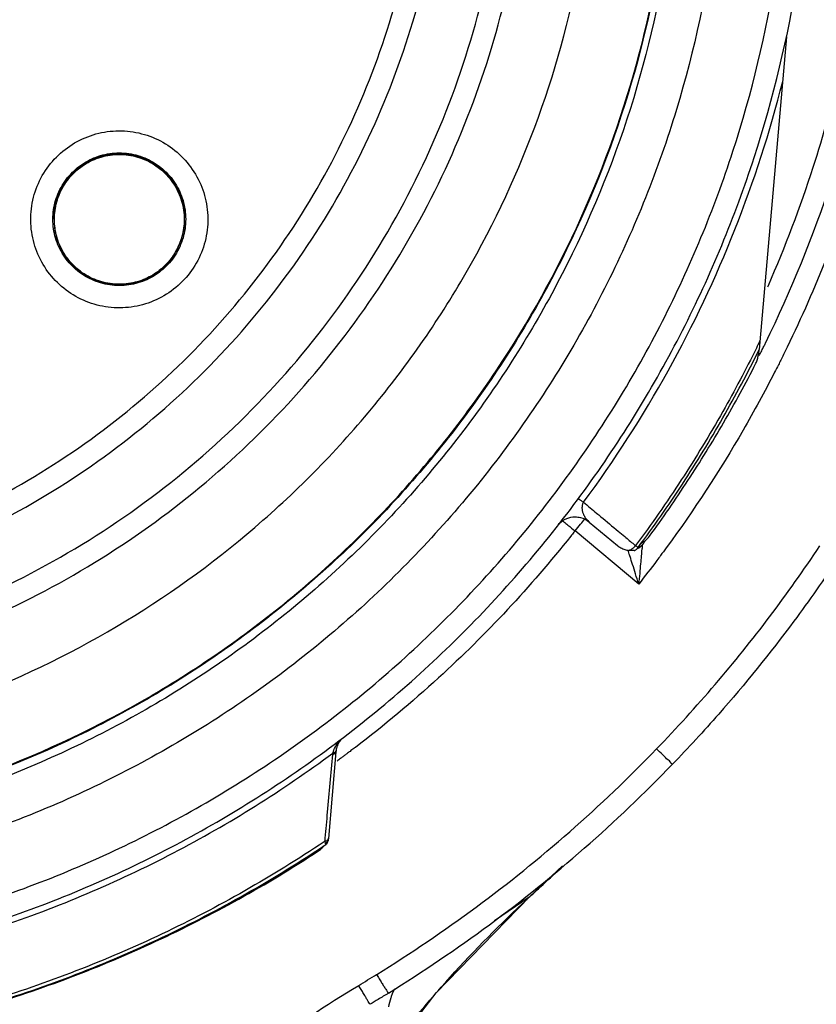
# Model space of a CAD drawing. Units: inches. Extents: x 1.2 to 15.8, y 0.3 to 10.5.
# Drawn here: x 12.7 to 12.8, y 6.6 to 6.8 of the extents above; entities that cross this region are included whole.
import ezdxf

# ---------------------------------------------------------------- set-up
doc = ezdxf.new("R2010")
doc.units = ezdxf.units.IN
doc.header["$LTSCALE"] = 0.935
doc.header["$MEASUREMENT"] = 0
doc.layers.get('0').update_dxf_attribs({"linetype": 'CONTINUOUS'})
doc.styles.get("Standard").update_dxf_attribs({"font": 'txt', "width": 0.8})
doc.dimstyles.new('DIMSTYLE_4', dxfattribs={"dimtxt": 0.1, "dimasz": 0.1875, "dimexe": 0.18, "dimexo": 0.0625, "dimgap": 0.09, "dimtad": 0, "dimtih": 1, "dimtoh": 1, "dimdec": 0, "dimlfac": 2, "dimzin": 4, "dimdsep": 46, "dimtxsty": 'STANDARD', "dimblk": 'CLOSED', "dimblk1": 'CLOSED', "dimblk2": 'CLOSED', "dimcen": 0.09, "dimadec": 0, "dimazin": 0, "dimtol": 1, "dimtp": 10, "dimtm": 10, "dimtfac": 1, "dimtdec": 0, "dimtofl": 0, "dimtmove": 0, "dimatfit": 3, "dimldrblk": 'CLOSED', "dimfxl": 1, "dimtolj": 1, "dimtzin": 4, "dimarcsym": 0})

# ---------------------------------------------------------------- blocks, each defined once
blk = doc.blocks.new('*D18')
at = {"color": 2, "linetype": 'CONTINUOUS'}
for p, q in [((12.99232, 8.25807), (10.96853, 6.23428)), ((13.03652, 7.29617), (13.03652, 5.37769))]:
    blk.add_line(p, q, dxfattribs=at)
for points in [[(11.17094, 6.17311), (11.01273, 6.27847), (11.12822, 6.12749), (11.17094, 6.17311)], [(12.8481, 5.4151), (13.03652, 5.44019), (12.85014, 5.47756), (12.8481, 5.4151)]]:
    blk.add_lwpolyline(points, dxfattribs=at)
for start, end in [(225, 243.92743), (253.61393, 270)]:
    blk.add_arc((13.03652, 8.30226), 2.86207, start, end, dxfattribs=at)
for s, width, p in [('%%p', 1.166667, (11.91763, 5.59394)), ('45%%d', 0.755556, (11.69096, 5.59394)), ('10%%d', 0.755556, (12.03429, 5.59394))]:
    blk.add_text(s, height=0.1, dxfattribs=dict(at, width=width)).set_placement(p)
blk = doc.blocks.new('_CLOSED')
at = {"color": 0, "linetype": 'BYBLOCK'}
for p, q in [((0, 0), (-1, 0.16667)), ((-1, 0.16667), (-1, -0.16667)), ((-1, -0.16667), (0, 0)), ((-1, 0), (0, 0))]:
    blk.add_line(p, q, dxfattribs=at)

msp = doc.modelspace()

# ---------------------------------------------------------------- linework, layer by layer
at = {"color": 7, "linetype": 'CONTINUOUS'}
for p, q in [((12.83948, 6.75137), (12.8346, 6.69574)), ((12.70917, 6.7189), (12.70917, 6.71894)), ((12.73239, 6.7189), (12.73239, 6.71894)), ((12.83451, 6.69556), (12.83444, 6.69474)), ((12.80438, 6.66505), (12.80938, 6.66089)), ((12.81317, 6.65401), (12.80185, 6.6635)), ((12.75932, 6.62418), (12.75797, 6.60877)), ((12.75797, 6.60877), (12.75795, 6.60857)), ((12.7574, 6.60815), (12.75737, 6.60827)), ((12.75744, 6.60794), (12.7574, 6.60815)), ((12.79377, 6.59836), (12.7996, 6.60388)), ((12.77715, 6.58129), (12.79377, 6.59836)), ((12.7937, 6.5983), (12.7875, 6.59413)), ((12.7937, 6.5983), (12.79377, 6.59836)), ((12.76961, 6.5819), (12.76961, 6.5817))]:
    msp.add_line(p, q, dxfattribs=at)
for points in [[(12.79887, 6.66459), (12.79886, 6.66459), (12.79889, 6.66462), (12.79903, 6.66477), (12.79932, 6.66505), (12.79969, 6.66532), (12.80011, 6.66556), (12.80058, 6.66576), (12.8011, 6.66589), (12.80145, 6.66595)], [(12.81289, 6.66032), (12.81305, 6.66038), (12.81326, 6.66049), (12.81346, 6.66063), (12.81362, 6.66077)], [(12.7445, 6.53263), (12.75958, 6.5584), (12.77715, 6.58129)]]:
    msp.add_lwpolyline(points, dxfattribs=at)
for points, knots in [([(12.63152, 6.99245), (12.64262, 6.99245), (12.66491, 6.99056), (12.69735, 6.98213), (12.72787, 6.96834), (12.75566, 6.94959), (12.77992, 6.92639), (12.79993, 6.89935), (12.81505, 6.86936), (12.82486, 6.83733), (12.82912, 6.80416), (12.82775, 6.77079), (12.82078, 6.73814), (12.80841, 6.7071), (12.79096, 6.67855), (12.76897, 6.65338), (12.74304, 6.63225), (12.71388, 6.61577), (12.68224, 6.60441), (12.66012, 6.60052), (12.64899, 6.59953)], [0, 0, 0, 0, 0.055512, 0.111153, 0.166756, 0.2221, 0.277937, 0.333734, 0.38942, 0.444969, 0.500403, 0.555768, 0.611114, 0.666494, 0.721966, 0.777544, 0.83276, 0.888375, 0.944177, 1, 1, 1, 1]), ([(12.63152, 6.98461), (12.64214, 6.98461), (12.66341, 6.98281), (12.69439, 6.9748), (12.72359, 6.9617), (12.75017, 6.94388), (12.77338, 6.92185), (12.79256, 6.89623), (12.80716, 6.86776), (12.81678, 6.83723), (12.82114, 6.80553), (12.8201, 6.77354), (12.81371, 6.74219), (12.80215, 6.71235), (12.78574, 6.68487), (12.76495, 6.66055), (12.74036, 6.64006), (12.71269, 6.62399), (12.68271, 6.6128), (12.66174, 6.60879), (12.65118, 6.60769)], [0, 0, 0, 0, 0.055556, 0.111112, 0.166667, 0.222223, 0.277779, 0.333334, 0.38889, 0.444445, 0.5, 0.555555, 0.611111, 0.666666, 0.722222, 0.777777, 0.833333, 0.888888, 0.944444, 1, 1, 1, 1]), ([(12.63152, 6.62216), (12.64163, 6.62216), (12.66193, 6.62393), (12.69142, 6.63183), (12.71907, 6.64473), (12.74408, 6.66225), (12.76571, 6.68387), (12.78327, 6.70899), (12.79615, 6.73674), (12.804, 6.76624), (12.80661, 6.79659), (12.80393, 6.82689), (12.79605, 6.85626), (12.7832, 6.88384), (12.76573, 6.90882), (12.74422, 6.93037), (12.71929, 6.94787), (12.69165, 6.96082), (12.66208, 6.96879), (12.64169, 6.97058), (12.63152, 6.97058)], [0, 0, 0, 0, 0.055506, 0.111149, 0.166754, 0.222084, 0.277931, 0.333744, 0.389439, 0.444991, 0.500419, 0.555775, 0.611112, 0.666485, 0.721955, 0.777531, 0.832729, 0.88835, 0.944165, 1, 1, 1, 1]), ([(12.6998, 6.6533), (12.70693, 6.6567), (12.72072, 6.6646), (12.73938, 6.67939), (12.75561, 6.69679), (12.76908, 6.71644), (12.77947, 6.73789), (12.78654, 6.7607), (12.79012, 6.78427), (12.79014, 6.80807), (12.78661, 6.83157), (12.77964, 6.85426), (12.76936, 6.87565), (12.75601, 6.89529), (12.73987, 6.91274), (12.72132, 6.92758), (12.70075, 6.93949), (12.67861, 6.94822), (12.65535, 6.95356), (12.63945, 6.95476), (12.63152, 6.95476)], [0, 0, 0, 0, 0.055536, 0.11117, 0.166763, 0.222156, 0.277951, 0.33369, 0.389339, 0.444882, 0.500337, 0.555739, 0.611123, 0.666529, 0.722008, 0.777591, 0.832873, 0.888466, 0.944221, 1, 1, 1, 1]), ([(12.63152, 6.65254), (12.63868, 6.65254), (12.65304, 6.65362), (12.67406, 6.65842), (12.69412, 6.6663), (12.71278, 6.67707), (12.72962, 6.6905), (12.74429, 6.70631), (12.75643, 6.72411), (12.76577, 6.74351), (12.77213, 6.76409), (12.77535, 6.78539), (12.77536, 6.80694), (12.77216, 6.82824), (12.76583, 6.84883), (12.7565, 6.86824), (12.74439, 6.88604), (12.72976, 6.90185), (12.71293, 6.9153), (12.69427, 6.92611), (12.67417, 6.93403), (12.65309, 6.93886), (12.6387, 6.93994), (12.63152, 6.93994)], [0, 0, 0, 0, 0.047648, 0.095316, 0.142956, 0.190449, 0.238087, 0.285738, 0.333329, 0.380877, 0.428441, 0.476035, 0.523638, 0.571231, 0.618806, 0.666365, 0.713924, 0.761502, 0.809108, 0.856669, 0.904438, 0.95225, 1, 1, 1, 1]), ([(12.83623, 6.70715), (12.83925, 6.71403), (12.84613, 6.73217), (12.85335, 6.76266), (12.85597, 6.7983), (12.85289, 6.83392), (12.84508, 6.86508), (12.83758, 6.88379), (12.8341, 6.89125)], [0, 0, 0, 0, 0.118712, 0.306351, 0.49387, 0.681828, 0.869793, 1, 1, 1, 1]), ([(12.85968, 6.83519), (12.86115, 6.82632), (12.86329, 6.80636), (12.86257, 6.77522), (12.85707, 6.74248), (12.84855, 6.71584), (12.84168, 6.70043), (12.83912, 6.6952)], [0, 0, 0, 0, 0.187592, 0.417911, 0.648234, 0.878557, 1, 1, 1, 1]), ([(12.63152, 6.64862), (12.63887, 6.64862), (12.65361, 6.64972), (12.6752, 6.65465), (12.69582, 6.66274), (12.715, 6.67382), (12.73231, 6.68763), (12.74738, 6.70386), (12.75985, 6.72216), (12.76946, 6.74212), (12.77599, 6.76328), (12.77874, 6.78153), (12.77916, 6.79258), (12.77916, 6.79626)], [0, 0, 0, 0, 0.095239, 0.190477, 0.285715, 0.380954, 0.476192, 0.57143, 0.666668, 0.761906, 0.857144, 0.952381, 1, 1, 1, 1]), ([(12.81951, 6.79623), (12.81951, 6.78886), (12.81845, 6.7709), (12.81271, 6.74285), (12.80116, 6.71316), (12.78479, 6.68584), (12.76406, 6.66165), (12.73956, 6.64129), (12.71198, 6.62534), (12.68227, 6.6143), (12.66154, 6.61036), (12.65119, 6.60927)], [0, 0, 0, 0, 0.080259, 0.195434, 0.310609, 0.425784, 0.54096, 0.656136, 0.771312, 0.886488, 1, 1, 1, 1]), ([(12.6512, 6.60945), (12.65497, 6.60984), (12.669, 6.61175), (12.69284, 6.61779), (12.7214, 6.63032), (12.74751, 6.64737), (12.77046, 6.6685), (12.78962, 6.69311), (12.80446, 6.72054), (12.81459, 6.75004), (12.81886, 6.77562), (12.81951, 6.79111), (12.81951, 6.79623)], [0, 0, 0, 0, 0.041269, 0.154135, 0.267001, 0.379866, 0.492731, 0.605596, 0.718461, 0.831326, 0.94419, 1, 1, 1, 1]), ([(12.70115, 6.6496), (12.70809, 6.65289), (12.72152, 6.66048), (12.73984, 6.67458), (12.75598, 6.69114), (12.76962, 6.70982), (12.78047, 6.73024), (12.78832, 6.75198), (12.79292, 6.77417), (12.79392, 6.78909), (12.79392, 6.79631)], [0, 0, 0, 0, 0.125947, 0.251893, 0.37784, 0.503786, 0.629732, 0.755678, 0.881624, 1, 1, 1, 1]), ([(12.83573, 6.6969), (12.84031, 6.70627), (12.84883, 6.72721), (12.85698, 6.76086), (12.85888, 6.78492), (12.85888, 6.79686)], [0, 0, 0, 0, 0.302496, 0.653835, 1, 1, 1, 1]), ([(12.63152, 6.58302), (12.64264, 6.58302), (12.66492, 6.58478), (12.69748, 6.5926), (12.72843, 6.60542), (12.757, 6.62292), (12.78247, 6.64467), (12.80422, 6.67015), (12.82173, 6.69871), (12.83454, 6.72966), (12.84236, 6.76222), (12.84412, 6.7845), (12.84412, 6.79562)], [0, 0, 0, 0, 0.1, 0.200001, 0.300001, 0.400001, 0.500002, 0.600001, 0.700001, 0.800001, 0.9, 1, 1, 1, 1]), ([(12.63152, 6.58694), (12.64247, 6.58696), (12.66438, 6.58867), (12.69637, 6.59638), (12.72673, 6.60897), (12.75472, 6.62614), (12.77967, 6.64745), (12.80099, 6.6724), (12.81816, 6.70039), (12.83075, 6.73075), (12.83846, 6.76275), (12.84017, 6.78466), (12.84018, 6.7956)], [0, 0, 0, 0, 0.100297, 0.200397, 0.300348, 0.4002, 0.500002, 0.599803, 0.699655, 0.799605, 0.899704, 1, 1, 1, 1]), ([(12.80336, 6.66857), (12.80887, 6.67602), (12.81894, 6.69166), (12.83083, 6.71682), (12.83652, 6.73448), (12.83878, 6.74343)], [0, 0, 0, 0, 0.334011, 0.667697, 1, 1, 1, 1]), ([(12.70888, 6.72921), (12.70978, 6.73025), (12.71186, 6.73209), (12.71558, 6.73395), (12.71965, 6.73478), (12.72378, 6.73454), (12.7277, 6.73324), (12.73116, 6.73097), (12.73392, 6.72789), (12.7358, 6.7242), (12.73666, 6.72013), (12.73644, 6.71595), (12.73513, 6.71196), (12.73358, 6.70962), (12.73268, 6.70858)], [0, 0, 0, 0, 0.083549, 0.167034, 0.250216, 0.332874, 0.415874, 0.498757, 0.581572, 0.664614, 0.747838, 0.831871, 0.916147, 1, 1, 1, 1]), ([(12.7256, 6.72946), (12.72469, 6.72988), (12.72277, 6.73047), (12.71977, 6.73059), (12.71682, 6.72996), (12.71409, 6.72856), (12.71178, 6.72645), (12.71065, 6.72468), (12.71022, 6.72372)], [0, 0, 0, 0, 0.166311, 0.32692, 0.490355, 0.65779, 0.8273, 1, 1, 1, 1]), ([(12.71028, 6.72369), (12.71051, 6.72419), (12.7113, 6.72564), (12.71312, 6.72774), (12.71592, 6.72954), (12.71912, 6.73048), (12.72244, 6.73048), (12.72458, 6.72985), (12.72558, 6.7294)], [0, 0, 0, 0, 0.090742, 0.272593, 0.454444, 0.636296, 0.818148, 1, 1, 1, 1]), ([(12.71185, 6.72665), (12.71259, 6.72749), (12.71431, 6.72898), (12.71741, 6.7304), (12.72078, 6.73088), (12.72359, 6.73048), (12.72518, 6.72989), (12.72569, 6.72965)], [0, 0, 0, 0, 0.222138, 0.444277, 0.666416, 0.888556, 1, 1, 1, 1]), ([(12.71201, 6.72655), (12.71273, 6.72738), (12.71442, 6.72884), (12.71745, 6.73023), (12.72075, 6.73071), (12.72352, 6.73032), (12.7251, 6.72973), (12.72562, 6.72949)], [0, 0, 0, 0, 0.222224, 0.442599, 0.663123, 0.885048, 1, 1, 1, 1]), ([(12.72569, 6.72965), (12.7262, 6.72942), (12.72768, 6.72861), (12.72983, 6.72675), (12.73167, 6.72389), (12.73247, 6.72116), (12.73259, 6.71947), (12.73259, 6.71891)], [0, 0, 0, 0, 0.124632, 0.37474, 0.624847, 0.874954, 1, 1, 1, 1]), ([(12.73268, 6.70858), (12.73178, 6.70754), (12.7297, 6.7057), (12.72598, 6.70384), (12.72191, 6.70301), (12.71778, 6.70325), (12.71386, 6.70455), (12.7104, 6.70682), (12.70764, 6.7099), (12.70576, 6.71359), (12.7049, 6.71766), (12.70512, 6.72184), (12.70643, 6.72582), (12.70798, 6.72817), (12.70888, 6.72921)], [0, 0, 0, 0, 0.083549, 0.167034, 0.250216, 0.332874, 0.415874, 0.498757, 0.581572, 0.664614, 0.747838, 0.831871, 0.916147, 1, 1, 1, 1]), ([(12.72558, 6.7294), (12.72657, 6.72894), (12.72844, 6.72774), (12.73062, 6.72522), (12.73201, 6.72219), (12.73232, 6.71999), (12.73232, 6.71889)], [0, 0, 0, 0, 0.250001, 0.500001, 0.750001, 1, 1, 1, 1]), ([(12.73239, 6.7189), (12.73239, 6.71923), (12.73234, 6.72055), (12.73184, 6.72286), (12.73044, 6.72559), (12.72834, 6.7279), (12.72656, 6.72903), (12.7256, 6.72946)], [0, 0, 0, 0, 0.074492, 0.29922, 0.529448, 0.76253, 1, 1, 1, 1]), ([(12.71002, 6.72378), (12.71003, 6.72379), (12.7105, 6.72483), (12.71112, 6.7258), (12.71185, 6.72665)], [0, 0, 0, 0, 0.011892, 1, 1, 1, 1]), ([(12.72881, 6.72733), (12.72906, 6.72709), (12.72948, 6.72665), (12.72986, 6.72619), (12.73002, 6.72598)], [0, 0, 0, 0, 0.566639, 1, 1, 1, 1]), ([(12.73083, 6.72476), (12.73101, 6.72445), (12.73126, 6.72396), (12.73148, 6.72346), (12.73155, 6.72327)], [0, 0, 0, 0, 0.638915, 1, 1, 1, 1]), ([(12.70897, 6.71891), (12.70897, 6.71947), (12.70909, 6.72115), (12.70956, 6.72277), (12.71002, 6.72378)], [0, 0, 0, 0, 0.336042, 1, 1, 1, 1]), ([(12.71022, 6.72372), (12.7098, 6.72282), (12.70931, 6.72122), (12.70917, 6.71956), (12.70917, 6.7189)], [0, 0, 0, 0, 0.600031, 1, 1, 1, 1]), ([(12.70966, 6.72201), (12.70968, 6.72205), (12.70971, 6.72216), (12.70974, 6.72226), (12.70976, 6.72232)], [0, 0, 0, 0, 0.449933, 1, 1, 1, 1]), ([(12.73207, 6.72164), (12.73215, 6.72131), (12.73225, 6.7208), (12.73232, 6.72028), (12.73234, 6.72009)], [0, 0, 0, 0, 0.645064, 1, 1, 1, 1]), ([(12.70917, 6.71894), (12.70917, 6.71948), (12.70921, 6.72007), (12.70929, 6.72066), (12.7093, 6.72071)], [0, 0, 0, 0, 0.91941, 1, 1, 1, 1]), ([(12.71588, 6.70817), (12.71537, 6.7084), (12.71388, 6.70921), (12.71173, 6.71107), (12.70989, 6.71394), (12.70909, 6.71666), (12.70897, 6.71835), (12.70897, 6.71891)], [0, 0, 0, 0, 0.125361, 0.375261, 0.62516, 0.875058, 1, 1, 1, 1]), ([(12.70917, 6.7189), (12.70917, 6.71852), (12.70924, 6.71711), (12.7098, 6.71473), (12.71125, 6.71203), (12.71333, 6.70982), (12.71505, 6.70875), (12.71596, 6.70833)], [0, 0, 0, 0, 0.086553, 0.319235, 0.546973, 0.774887, 1, 1, 1, 1]), ([(12.73134, 6.71407), (12.73176, 6.71499), (12.73226, 6.71659), (12.73239, 6.71825), (12.73239, 6.7189)], [0, 0, 0, 0, 0.609769, 1, 1, 1, 1]), ([(12.73259, 6.71891), (12.73259, 6.71835), (12.73247, 6.71667), (12.73199, 6.71504), (12.73153, 6.71402)], [0, 0, 0, 0, 0.334326, 1, 1, 1, 1]), ([(12.70973, 6.71556), (12.70972, 6.71559), (12.70969, 6.71567), (12.70967, 6.71576), (12.70965, 6.71582)], [0, 0, 0, 0, 0.311781, 1, 1, 1, 1]), ([(12.71598, 6.70839), (12.71499, 6.70885), (12.71312, 6.71005), (12.71095, 6.71255), (12.71004, 6.71454), (12.70973, 6.71556)], [0, 0, 0, 0, 0.336129, 0.672259, 1, 1, 1, 1]), ([(12.73191, 6.71582), (12.73189, 6.71576), (12.73185, 6.71563), (12.73181, 6.7155), (12.73179, 6.71543)], [0, 0, 0, 0, 0.457543, 1, 1, 1, 1]), ([(12.71596, 6.70833), (12.71685, 6.70792), (12.71876, 6.70733), (12.72174, 6.7072), (12.72469, 6.70782), (12.72745, 6.70922), (12.72978, 6.71133), (12.73091, 6.71313), (12.73134, 6.71407)], [0, 0, 0, 0, 0.162537, 0.325256, 0.487163, 0.654305, 0.828724, 1, 1, 1, 1]), ([(12.72971, 6.71118), (12.72897, 6.71033), (12.72725, 6.70884), (12.72415, 6.70742), (12.72078, 6.70694), (12.71853, 6.70726), (12.71745, 6.70758)], [0, 0, 0, 0, 0.249999, 0.499999, 0.75, 1, 1, 1, 1]), ([(12.72858, 6.71038), (12.7285, 6.71031), (12.72836, 6.71019), (12.72822, 6.71007), (12.72816, 6.71002)], [0, 0, 0, 0, 0.577761, 1, 1, 1, 1]), ([(12.72244, 6.70747), (12.72135, 6.70731), (12.71912, 6.70731), (12.71698, 6.70794), (12.71598, 6.70839)], [0, 0, 0, 0, 0.501278, 1, 1, 1, 1]), ([(12.72578, 6.70849), (12.72571, 6.70846), (12.72561, 6.70841), (12.7255, 6.70836), (12.72546, 6.70834)], [0, 0, 0, 0, 0.638008, 1, 1, 1, 1]), ([(12.8341, 6.696), (12.83222, 6.69219), (12.82801, 6.68422), (12.82087, 6.67246), (12.81544, 6.66466), (12.8126, 6.66086)], [0, 0, 0, 0, 0.309464, 0.654732, 1, 1, 1, 1]), ([(12.81306, 6.66052), (12.81581, 6.6642), (12.82107, 6.67174), (12.82826, 6.6835), (12.83257, 6.69162), (12.8346, 6.69574)], [0, 0, 0, 0, 0.333334, 0.666667, 1, 1, 1, 1]), ([(12.8343, 6.694), (12.83433, 6.69412), (12.83439, 6.69437), (12.83443, 6.69462), (12.83444, 6.69474)], [0, 0, 0, 0, 0.499583, 1, 1, 1, 1]), ([(12.81508, 6.66251), (12.81745, 6.66575), (12.82202, 6.67237), (12.82835, 6.68265), (12.83219, 6.68971), (12.83402, 6.69329)], [0, 0, 0, 0, 0.333333, 0.666668, 1, 1, 1, 1]), ([(12.83402, 6.69329), (12.83408, 6.69341), (12.83418, 6.69364), (12.83426, 6.69388), (12.8343, 6.694)], [0, 0, 0, 0, 0.500418, 1, 1, 1, 1]), ([(12.83735, 6.69169), (12.83557, 6.68821), (12.82971, 6.67746), (12.82301, 6.66719), (12.81808, 6.66047)], [0, 0, 0, 0, 0.319312, 1, 1, 1, 1]), ([(12.80243, 6.66924), (12.80253, 6.66917), (12.8027, 6.66905), (12.803, 6.66882), (12.80321, 6.66867), (12.80336, 6.66857)], [0, 0, 0, 0, 0.336402, 0.521881, 1, 1, 1, 1]), ([(12.80336, 6.66857), (12.80331, 6.6685), (12.80324, 6.66837), (12.80316, 6.66816), (12.80313, 6.66802), (12.80311, 6.66794)], [0, 0, 0, 0, 0.333367, 0.667001, 1, 1, 1, 1]), ([(12.80311, 6.66794), (12.8031, 6.66787), (12.80308, 6.66772), (12.80308, 6.6675), (12.80309, 6.66727), (12.80313, 6.66703), (12.80319, 6.6668), (12.80327, 6.66656), (12.80338, 6.66631), (12.80351, 6.66606), (12.80368, 6.66581), (12.80387, 6.66555), (12.80411, 6.66529), (12.80428, 6.66513), (12.80438, 6.66506)], [0, 0, 0, 0, 0.068025, 0.136228, 0.205357, 0.276527, 0.350433, 0.427611, 0.508827, 0.594644, 0.686043, 0.783904, 0.889342, 1, 1, 1, 1]), ([(12.80145, 6.66595), (12.8016, 6.66596), (12.80205, 6.66598), (12.80309, 6.66585), (12.80392, 6.66544), (12.80439, 6.66505)], [0, 0, 0, 0, 0.143516, 0.430265, 1, 1, 1, 1]), ([(12.80109, 6.66254), (12.79394, 6.65354), (12.78166, 6.64037), (12.76788, 6.62887), (12.76277, 6.62497)], [0, 0, 0, 0, 0.641559, 1, 1, 1, 1]), ([(12.80938, 6.66089), (12.80957, 6.66073), (12.80998, 6.66044), (12.81067, 6.66015), (12.81115, 6.66004), (12.81139, 6.66001)], [0, 0, 0, 0, 0.33425, 0.670131, 1, 1, 1, 1]), ([(12.81163, 6.65893), (12.81162, 6.65897), (12.81157, 6.6591), (12.81148, 6.6594), (12.81138, 6.65972), (12.8113, 6.65996), (12.81128, 6.66003)], [0, 0, 0, 0, 0.117607, 0.356164, 0.798255, 1, 1, 1, 1]), ([(12.81139, 6.66001), (12.81155, 6.66005), (12.81185, 6.66018), (12.81211, 6.66037), (12.81224, 6.66048)], [0, 0, 0, 0, 0.484638, 1, 1, 1, 1]), ([(12.81237, 6.66), (12.81229, 6.65999), (12.8121, 6.65998), (12.81191, 6.65997), (12.8118, 6.65998)], [0, 0, 0, 0, 0.420986, 1, 1, 1, 1]), ([(12.8132, 6.66071), (12.8132, 6.66071), (12.81328, 6.66069), (12.81344, 6.6607), (12.8136, 6.66079), (12.81368, 6.66086), (12.81371, 6.66089)], [0, 0, 0, 0, 0.040208, 0.417298, 0.789251, 1, 1, 1, 1]), ([(12.81389, 6.66109), (12.81389, 6.66109), (12.81387, 6.66106), (12.81385, 6.66104), (12.81384, 6.66102)], [0, 0, 0, 0, 0.302874, 1, 1, 1, 1]), ([(12.81635, 6.6247), (12.81994, 6.62841), (12.82688, 6.63605), (12.83658, 6.64811), (12.84255, 6.65653), (12.84541, 6.66082)], [0, 0, 0, 0, 0.333377, 0.66669, 1, 1, 1, 1]), ([(12.81317, 6.65401), (12.81298, 6.65462), (12.81263, 6.65578), (12.81211, 6.65742), (12.81178, 6.65845), (12.81163, 6.65893)], [0, 0, 0, 0, 0.370113, 0.705666, 1, 1, 1, 1]), ([(12.81362, 6.65906), (12.81359, 6.65857), (12.81349, 6.65753), (12.81334, 6.65585), (12.81324, 6.65465), (12.81317, 6.65401)], [0, 0, 0, 0, 0.28631, 0.620984, 1, 1, 1, 1]), ([(12.84869, 6.65866), (12.84615, 6.65484), (12.83943, 6.64529), (12.82953, 6.63307), (12.822, 6.62489), (12.81919, 6.62198)], [0, 0, 0, 0, 0.29213, 0.742593, 1, 1, 1, 1]), ([(12.75979, 6.62573), (12.75985, 6.62583), (12.75998, 6.62605), (12.76014, 6.62625), (12.76022, 6.62636)], [0, 0, 0, 0, 0.481132, 1, 1, 1, 1]), ([(12.75979, 6.62573), (12.75971, 6.62558), (12.7596, 6.62536), (12.7595, 6.62506), (12.75946, 6.62492), (12.75944, 6.62485)], [0, 0, 0, 0, 0.537123, 0.773171, 1, 1, 1, 1]), ([(12.76659, 6.58459), (12.77264, 6.58833), (12.78445, 6.59632), (12.80109, 6.60974), (12.81141, 6.61957), (12.81635, 6.6247)], [0, 0, 0, 0, 0.333345, 0.666657, 1, 1, 1, 1]), ([(12.81919, 6.62198), (12.81919, 6.62188), (12.81874, 6.62253), (12.81831, 6.62273), (12.81736, 6.62375), (12.81671, 6.62435), (12.81635, 6.62469)], [0, 0, 0, 0, 0.075141, 0.291628, 0.616544, 1, 1, 1, 1]), ([(12.63152, 6.58195), (12.64304, 6.58195), (12.66601, 6.58381), (12.69938, 6.59205), (12.73068, 6.60534), (12.74982, 6.61731), (12.75878, 6.62396)], [0, 0, 0, 0, 0.253773, 0.505086, 0.754137, 1, 1, 1, 1]), ([(12.75742, 6.60882), (12.75756, 6.61037), (12.75785, 6.61363), (12.7583, 6.61859), (12.7586, 6.622), (12.75875, 6.6237)], [0, 0, 0, 0, 0.311868, 0.657371, 1, 1, 1, 1]), ([(12.75875, 6.6237), (12.75884, 6.62372), (12.759, 6.62378), (12.75922, 6.62392), (12.7593, 6.62408), (12.75932, 6.62418)], [0, 0, 0, 0, 0.340519, 0.635239, 1, 1, 1, 1]), ([(12.75878, 6.62396), (12.75887, 6.62397), (12.75902, 6.62402), (12.75918, 6.62411), (12.75925, 6.62419), (12.75926, 6.62421)], [0, 0, 0, 0, 0.464278, 0.863503, 1, 1, 1, 1]), ([(12.76866, 6.58126), (12.77481, 6.58506), (12.78679, 6.59317), (12.80369, 6.60679), (12.81417, 6.61678), (12.81919, 6.62198)], [0, 0, 0, 0, 0.333334, 0.666667, 1, 1, 1, 1]), ([(12.75788, 6.60856), (12.75789, 6.60857), (12.75793, 6.60863), (12.75796, 6.6087), (12.75797, 6.60877)], [0, 0, 0, 0, 0.153215, 1, 1, 1, 1]), ([(12.75721, 6.60817), (12.74803, 6.60202), (12.72868, 6.59101), (12.69754, 6.57895), (12.6649, 6.5716), (12.64263, 6.56995), (12.63152, 6.56995)], [0, 0, 0, 0, 0.248914, 0.499276, 0.749638, 1, 1, 1, 1]), ([(12.63152, 6.56938), (12.64264, 6.56938), (12.66492, 6.57102), (12.69759, 6.57838), (12.72883, 6.59045), (12.74825, 6.60148), (12.7575, 6.60767)], [0, 0, 0, 0, 0.25, 0.5, 0.75, 1, 1, 1, 1]), ([(12.75619, 6.60654), (12.75644, 6.6067), (12.75679, 6.60699), (12.75708, 6.60734), (12.75717, 6.60746)], [0, 0, 0, 0, 0.659513, 1, 1, 1, 1]), ([(12.75737, 6.60827), (12.75749, 6.6083), (12.7577, 6.60837), (12.75784, 6.60851), (12.75788, 6.60856)], [0, 0, 0, 0, 0.681702, 1, 1, 1, 1]), ([(12.75744, 6.60794), (12.75756, 6.60799), (12.75772, 6.60809), (12.75784, 6.60825), (12.75787, 6.6083)], [0, 0, 0, 0, 0.674934, 1, 1, 1, 1]), ([(12.7575, 6.60767), (12.7575, 6.60767), (12.75748, 6.60776), (12.75746, 6.60785), (12.75744, 6.60794)], [0, 0, 0, 0, 0.065388, 1, 1, 1, 1]), ([(12.7575, 6.60767), (12.75756, 6.60771), (12.75767, 6.6078), (12.75775, 6.60791), (12.75778, 6.60796)], [0, 0, 0, 0, 0.571157, 1, 1, 1, 1]), ([(12.75778, 6.60796), (12.75782, 6.60802), (12.75788, 6.60814), (12.75791, 6.60828), (12.75792, 6.60834)], [0, 0, 0, 0, 0.499994, 1, 1, 1, 1]), ([(12.75787, 6.6083), (12.75787, 6.60831), (12.75792, 6.6084), (12.75794, 6.60849), (12.75795, 6.60857)], [0, 0, 0, 0, 0.190467, 1, 1, 1, 1]), ([(12.75795, 6.60857), (12.75795, 6.60854), (12.75794, 6.60847), (12.75793, 6.6084), (12.75793, 6.60837)], [0, 0, 0, 0, 0.469136, 1, 1, 1, 1]), ([(12.63152, 6.56931), (12.64248, 6.56931), (12.66444, 6.5709), (12.6967, 6.57802), (12.72765, 6.58975), (12.74697, 6.60049), (12.75619, 6.60654)], [0, 0, 0, 0, 0.249399, 0.499032, 0.749085, 1, 1, 1, 1]), ([(12.77692, 6.58103), (12.77729, 6.58145), (12.78196, 6.58678), (12.78689, 6.59188), (12.79164, 6.59637)], [0, 0, 0, 0, 0.078387, 1, 1, 1, 1]), ([(12.76336, 6.58262), (12.76389, 6.58294), (12.76496, 6.58358), (12.76603, 6.58424), (12.76657, 6.58458), (12.76659, 6.58459)], [0, 0, 0, 0, 0.493577, 0.987154, 1, 1, 1, 1]), ([(12.76655, 6.58456), (12.7667, 6.58431), (12.767, 6.58383), (12.76743, 6.58313), (12.76782, 6.58251), (12.76814, 6.58199), (12.7684, 6.58158), (12.76855, 6.58134), (12.76862, 6.58123)], [0, 0, 0, 0, 0.223203, 0.435027, 0.624858, 0.783165, 0.902022, 1, 1, 1, 1]), ([(12.73117, 6.5586), (12.73613, 6.56314), (12.74646, 6.57169), (12.75759, 6.57915), (12.76336, 6.58262)], [0, 0, 0, 0, 0.500002, 1, 1, 1, 1]), ([(12.76538, 6.57926), (12.76532, 6.57937), (12.76517, 6.57961), (12.76491, 6.58003), (12.7646, 6.58055), (12.76422, 6.58118), (12.7638, 6.58188), (12.76351, 6.58237), (12.76336, 6.58262)], [0, 0, 0, 0, 0.098107, 0.217041, 0.375372, 0.565182, 0.776954, 1, 1, 1, 1]), ([(12.7597, 6.55859), (12.7609, 6.56037), (12.76628, 6.56812), (12.77213, 6.57553), (12.77692, 6.58103)], [0, 0, 0, 0, 0.227117, 1, 1, 1, 1]), ([(12.76862, 6.58123), (12.76803, 6.58086), (12.76695, 6.5802), (12.76587, 6.57955), (12.76538, 6.57926)], [0, 0, 0, 0, 0.550186, 1, 1, 1, 1])]:
    msp.add_open_spline(points, degree=3, knots=knots, dxfattribs=at)
for points in [[(12.72562, 6.72949), (12.7258, 6.72941), (12.72598, 6.72932), (12.72615, 6.72923)], [(12.72615, 6.72923), (12.72645, 6.72908), (12.72673, 6.72891), (12.72702, 6.72873)], [(12.72702, 6.72873), (12.72729, 6.72856), (12.72755, 6.72838), (12.7278, 6.72819)], [(12.7278, 6.72819), (12.72816, 6.72792), (12.72849, 6.72763), (12.72881, 6.72733)], [(12.71022, 6.72376), (12.71067, 6.72477), (12.71128, 6.72571), (12.71201, 6.72655)], [(12.73002, 6.72598), (12.73031, 6.72559), (12.73059, 6.72518), (12.73083, 6.72476)], [(12.7093, 6.72071), (12.70943, 6.72152), (12.70964, 6.72232), (12.70993, 6.72309)], [(12.70976, 6.72232), (12.7099, 6.72279), (12.71008, 6.72325), (12.71028, 6.72369)], [(12.70993, 6.72309), (12.71002, 6.72331), (12.71011, 6.72354), (12.71022, 6.72376)], [(12.73155, 6.72327), (12.73177, 6.72274), (12.73194, 6.7222), (12.73207, 6.72164)], [(12.70924, 6.71889), (12.70924, 6.71994), (12.70938, 6.72099), (12.70966, 6.72201)], [(12.70965, 6.71582), (12.70938, 6.71682), (12.70924, 6.71786), (12.70924, 6.71889)], [(12.73232, 6.71889), (12.73232, 6.71786), (12.73218, 6.71682), (12.73191, 6.71582)], [(12.73153, 6.71402), (12.73106, 6.71299), (12.73044, 6.71203), (12.72971, 6.71118)], [(12.73128, 6.7141), (12.73109, 6.71368), (12.73087, 6.71327), (12.73063, 6.71288)], [(12.73179, 6.71543), (12.73165, 6.71498), (12.73148, 6.71453), (12.73128, 6.7141)], [(12.73036, 6.71245), (12.72985, 6.7117), (12.72925, 6.711), (12.72858, 6.71038)], [(12.73049, 6.71265), (12.73045, 6.71259), (12.7304, 6.71252), (12.73036, 6.71245)], [(12.73063, 6.71288), (12.73059, 6.7128), (12.73054, 6.71273), (12.73049, 6.71265)], [(12.72816, 6.71002), (12.72744, 6.70942), (12.72664, 6.7089), (12.72578, 6.70849)], [(12.71745, 6.70758), (12.71692, 6.70774), (12.71639, 6.70793), (12.71588, 6.70817)], [(12.72546, 6.70834), (12.7245, 6.70792), (12.72348, 6.70762), (12.72244, 6.70747)], [(12.83612, 6.70689), (12.83616, 6.70698), (12.83619, 6.70706), (12.83623, 6.70715)], [(12.83474, 6.69733), (12.83453, 6.69689), (12.83431, 6.69645), (12.8341, 6.696)], [(12.83505, 6.69553), (12.83518, 6.69578), (12.8353, 6.69604), (12.83543, 6.69629)], [(12.83543, 6.69629), (12.83553, 6.69649), (12.83563, 6.69669), (12.83573, 6.6969)], [(12.83462, 6.69468), (12.83477, 6.69496), (12.83491, 6.69525), (12.83505, 6.69553)], [(12.83912, 6.6952), (12.8389, 6.69475), (12.83867, 6.69431), (12.83845, 6.69386)], [(12.83803, 6.69301), (12.8378, 6.69257), (12.83758, 6.69213), (12.83735, 6.69169)], [(12.83845, 6.69386), (12.83831, 6.69358), (12.83817, 6.69329), (12.83803, 6.69301)], [(12.80336, 6.66857), (12.80413, 6.66792), (12.80491, 6.66727), (12.80568, 6.66662)], [(12.80568, 6.66662), (12.80594, 6.66641), (12.80619, 6.66621), (12.80644, 6.666)], [(12.79961, 6.66526), (12.7997, 6.66521), (12.79979, 6.66515), (12.79988, 6.66508)], [(12.79988, 6.66508), (12.80011, 6.66491), (12.80035, 6.6647), (12.80058, 6.66451)], [(12.80283, 6.66466), (12.8031, 6.66498), (12.80337, 6.66531), (12.80364, 6.66563)], [(12.80644, 6.666), (12.80746, 6.66514), (12.80849, 6.66428), (12.80952, 6.66343)], [(12.80058, 6.66451), (12.801, 6.66414), (12.80141, 6.66382), (12.80185, 6.6635)], [(12.80165, 6.66324), (12.80146, 6.66301), (12.80128, 6.66277), (12.80109, 6.66254)], [(12.80185, 6.6635), (12.80179, 6.66342), (12.80172, 6.66333), (12.80165, 6.66324)], [(12.80185, 6.6635), (12.80218, 6.66389), (12.8025, 6.66427), (12.80283, 6.66466)], [(12.80952, 6.66343), (12.80991, 6.6631), (12.8103, 6.66278), (12.81068, 6.66245)], [(12.81068, 6.66245), (12.81123, 6.662), (12.81177, 6.66155), (12.81231, 6.6611)], [(12.81361, 6.66129), (12.81388, 6.66142), (12.81414, 6.66158), (12.81438, 6.66177)], [(12.81389, 6.66109), (12.814, 6.66124), (12.81411, 6.66139), (12.81423, 6.66155)], [(12.81438, 6.66177), (12.81464, 6.66198), (12.81488, 6.66223), (12.81508, 6.66251)], [(12.8118, 6.65998), (12.81167, 6.65998), (12.81153, 6.65999), (12.81139, 6.66001)], [(12.81224, 6.66048), (12.81237, 6.6606), (12.81249, 6.66072), (12.8126, 6.66086)], [(12.81231, 6.6611), (12.8124, 6.66102), (12.8125, 6.66094), (12.8126, 6.66086)], [(12.81237, 6.66), (12.81242, 6.66001), (12.81252, 6.65998), (12.81252, 6.66003)], [(12.81253, 6.66003), (12.8126, 6.66007), (12.81267, 6.66012), (12.81273, 6.66017)], [(12.81285, 6.66067), (12.81274, 6.66078), (12.81268, 6.66079), (12.8126, 6.66086)], [(12.81273, 6.66017), (12.81279, 6.66022), (12.81285, 6.66028), (12.81291, 6.66033)], [(12.81306, 6.66052), (12.81306, 6.66043), (12.81294, 6.66058), (12.81285, 6.66067)], [(12.81291, 6.66033), (12.81296, 6.66039), (12.81301, 6.66045), (12.81306, 6.66052)], [(12.81373, 6.66023), (12.81366, 6.65985), (12.81365, 6.65945), (12.81362, 6.65906)], [(12.81371, 6.66089), (12.81375, 6.66092), (12.81378, 6.66095), (12.81381, 6.66099)], [(12.8138, 6.66096), (12.81383, 6.66069), (12.81377, 6.66047), (12.81373, 6.66023)], [(12.81381, 6.66099), (12.81384, 6.66102), (12.81386, 6.66106), (12.81389, 6.66109)], [(12.81808, 6.66047), (12.81774, 6.66001), (12.8174, 6.65955), (12.81706, 6.65909)], [(12.81642, 6.65823), (12.81535, 6.65681), (12.81427, 6.6554), (12.81317, 6.65401)], [(12.81706, 6.65909), (12.81685, 6.6588), (12.81663, 6.65851), (12.81642, 6.65823)], [(12.75878, 6.62396), (12.75888, 6.62434), (12.75903, 6.62471), (12.75922, 6.62506)], [(12.75922, 6.62506), (12.75941, 6.62542), (12.75964, 6.62575), (12.75991, 6.62606)], [(12.75944, 6.62485), (12.7594, 6.6247), (12.75936, 6.62454), (12.75934, 6.62438)], [(12.76251, 6.62478), (12.76228, 6.6246), (12.76205, 6.62443), (12.76182, 6.62425)], [(12.76277, 6.62497), (12.76268, 6.62491), (12.7626, 6.62484), (12.76251, 6.62478)], [(12.75875, 6.6237), (12.75876, 6.62379), (12.75877, 6.62387), (12.75878, 6.62396)], [(12.75926, 6.62421), (12.7593, 6.62426), (12.75933, 6.62432), (12.75934, 6.62438)], [(12.75934, 6.62438), (12.75933, 6.62432), (12.75933, 6.62425), (12.75932, 6.62418)], [(12.7601, 6.62297), (12.7599, 6.62282), (12.75971, 6.62268), (12.75952, 6.62254)], [(12.7603, 6.62312), (12.76023, 6.62307), (12.76017, 6.62302), (12.7601, 6.62297)], [(12.76076, 6.62346), (12.76061, 6.62335), (12.76046, 6.62323), (12.7603, 6.62312)], [(12.76125, 6.62382), (12.76109, 6.6237), (12.76092, 6.62358), (12.76076, 6.62346)], [(12.76182, 6.62425), (12.76163, 6.62411), (12.76144, 6.62397), (12.76125, 6.62382)], [(12.7574, 6.60861), (12.75741, 6.60868), (12.75742, 6.60875), (12.75742, 6.60882)], [(12.75737, 6.60827), (12.75732, 6.60824), (12.75727, 6.6082), (12.75721, 6.60817)], [(12.75737, 6.60827), (12.75738, 6.60839), (12.75739, 6.6085), (12.7574, 6.60861)], [(12.75793, 6.60837), (12.75793, 6.60836), (12.75792, 6.60835), (12.75792, 6.60834)], [(12.79533, 6.5998), (12.79646, 6.60085), (12.7976, 6.60191), (12.79872, 6.60297)], [(12.79345, 6.59806), (12.79349, 6.5981), (12.79353, 6.59813), (12.79357, 6.59817)], [(12.79357, 6.59817), (12.79361, 6.59821), (12.79366, 6.59825), (12.7937, 6.5983)], [(12.7937, 6.5983), (12.79376, 6.59835), (12.79383, 6.59841), (12.79389, 6.59847)], [(12.79389, 6.59847), (12.79403, 6.59859), (12.79416, 6.59872), (12.7943, 6.59885)], [(12.7943, 6.59885), (12.79439, 6.59893), (12.79447, 6.599), (12.79456, 6.59908)], [(12.79456, 6.59908), (12.79481, 6.59932), (12.79507, 6.59956), (12.79533, 6.5998)], [(12.79164, 6.59637), (12.79202, 6.59673), (12.7924, 6.59709), (12.79279, 6.59745)], [(12.79279, 6.59745), (12.79301, 6.59765), (12.79323, 6.59786), (12.79345, 6.59806)], [(12.76913, 6.58044), (12.76919, 6.58063), (12.76925, 6.58082), (12.76932, 6.581)], [(12.76932, 6.581), (12.76941, 6.58124), (12.7695, 6.58147), (12.76961, 6.58169)], [(12.76961, 6.5817), (12.76966, 6.58181), (12.76972, 6.58192), (12.76979, 6.58202)], [(12.76871, 6.57881), (12.76883, 6.57936), (12.76896, 6.5799), (12.76913, 6.58044)]]:
    msp.add_open_spline(points, degree=3, dxfattribs=at)

# ---------------------------------------------------------------- dimensions: what is measured, and where the dimension line sits
at = {"color": 2, "linetype": 'CONTINUOUS'}
dim = msp.add_angular_dim_2l(base=(11.94125, 5.65805), line1=((12.99232, 8.25807), (10.96853, 6.23428)), line2=((13.03652, 5.37769), (13.03652, 7.29617)), dimstyle='DIMSTYLE_4', dxfattribs=at)
dim.commit()
dim.dimension.update_dxf_attribs({"geometry": '*D18', "text_midpoint": (11.97596, 5.64394), "dimtype": 162})

doc.saveas('drawing.dxf')
